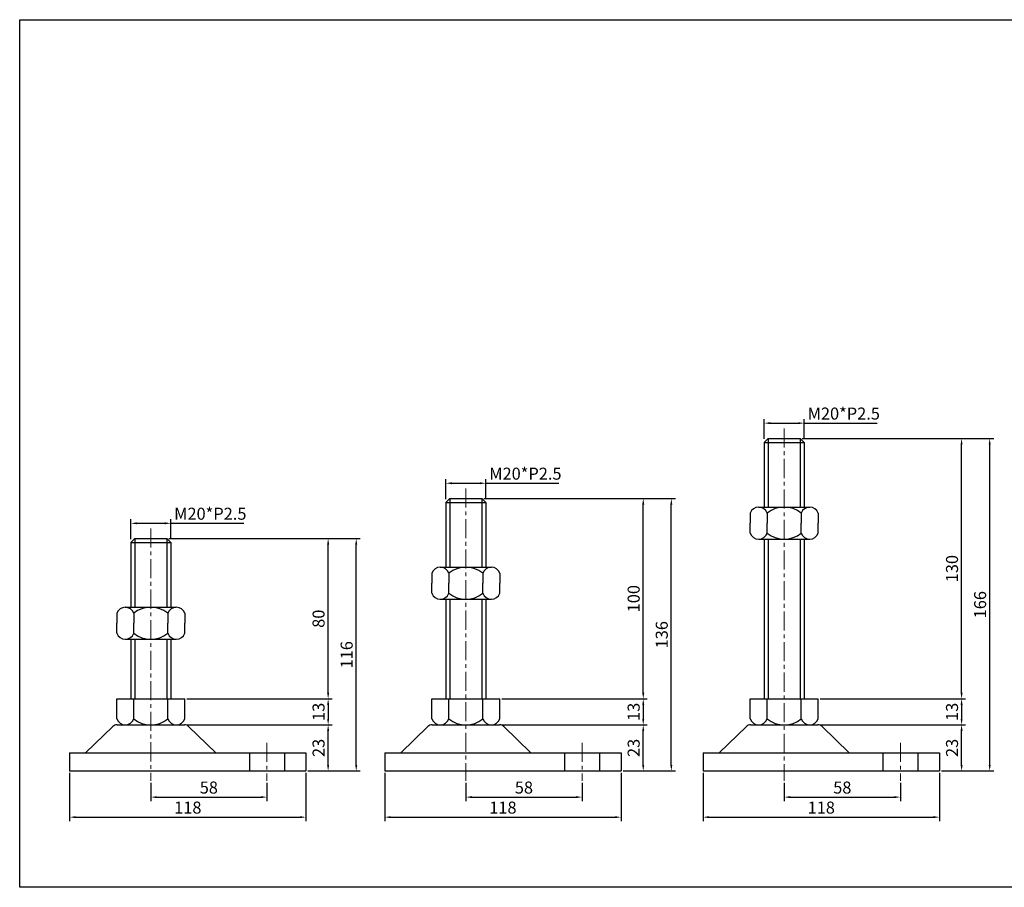
# Model space of a CAD drawing. Units: millimetres. Extents: x 5061 to 6420, y -4101 to -3667.
# Drawn here: x 5061 to 5553, y -4101 to -3667 of the extents above; entities that cross this region are included whole.
import ezdxf

# ---------------------------------------------------------------- set-up
doc = ezdxf.new("R2010")
doc.units = ezdxf.units.MM
doc.header["$LTSCALE"] = 0.5
doc.header["$PDMODE"] = 3
doc.linetypes.add('CENTERX2', pattern=[101.6, 63.5, -12.7, 12.7, -12.7])
for name, color, linetype, lineweight in [('외형선', 3, 'Continuous', 30), ('중심선', 1, 'CENTERX2', 15), ('치수선', 1, 'Continuous', 15)]:
    doc.layers.add(name, color=color, linetype=linetype, lineweight=lineweight)
doc.styles.get("Standard").update_dxf_attribs({"font": 'isocp.shx', "bigfont": 'whgtxt.shx'})
doc.dimstyles.new('김형준', dxfattribs={"dimtxt": 6, "dimasz": 3, "dimexe": 2, "dimexo": 1, "dimgap": 1, "dimtad": 1, "dimdsep": 46, "dimtxsty": 'Standard', "dimcen": 0, "dimclrd": 1, "dimclre": 1, "dimclrt": 2, "dimadec": 0, "dimazin": 0, "dimtfac": 1, "dimtmove": 0, "dimatfit": 3, "dimfxl": 0, "dimarcsym": 0})

# ---------------------------------------------------------------- blocks, each defined once
blk = doc.blocks.new('*D98')
at = {"layer": 'Defpoints', "color": 0}
for p in [(5453.05, -3868.84), (5433.05, -3877.72), (5453.05, -3877.72)]:
    blk.add_point(p, dxfattribs=at)
at = {"layer": '치수선', "color": 1, "lineweight": -2}
for p, q in [((5433.05, -3876.72), (5433.05, -3866.84)), ((5453.05, -3876.72), (5453.05, -3866.84)), ((5436.05, -3868.84), (5450.05, -3868.84)), ((5453.05, -3868.84), (5489.5, -3868.84))]:
    blk.add_line(p, q, dxfattribs=at)
at = {"layer": '치수선', "color": 1}
for points in [[(5436.05, -3868.34), (5436.05, -3869.34), (5433.05, -3868.84)], [(5450.05, -3868.34), (5450.05, -3869.34), (5453.05, -3868.84)]]:
    blk.add_solid(points, dxfattribs=at)
at = {"layer": '치수선', "color": 2, "insert": (5472.78, -3864.84), "char_height": 6, "attachment_point": 5}
blk.add_mtext('M20*P2.5', dxfattribs=at)
blk = doc.blocks.new('*D210')
at = {"layer": 'Defpoints', "color": 0}
for p in [(5459.87, -4019.47), (5531.6, -4019.47), (5520.55, -4042.47)]:
    blk.add_point(p, dxfattribs=at)
at = {"layer": '치수선', "color": 1, "lineweight": -2}
for p, q in [((5460.87, -4019.47), (5533.6, -4019.47)), ((5531.6, -4039.47), (5531.6, -4022.47)), ((5521.55, -4042.47), (5533.6, -4042.47))]:
    blk.add_line(p, q, dxfattribs=at)
at = {"layer": '치수선', "color": 1}
for points in [[(5531.1, -4022.47), (5532.1, -4022.47), (5531.6, -4019.47)], [(5531.1, -4039.47), (5532.1, -4039.47), (5531.6, -4042.47)]]:
    blk.add_solid(points, dxfattribs=at)
at = {"layer": '치수선', "color": 2, "insert": (5527.6, -4030.97), "char_height": 6, "attachment_point": 5, "rotation": 90}
blk.add_mtext('23', dxfattribs=at)
blk = doc.blocks.new('*D211')
at = {"layer": 'Defpoints', "color": 0}
for p in [(5460.05, -4006.47), (5459.87, -4019.47), (5531.6, -4019.47)]:
    blk.add_point(p, dxfattribs=at)
at = {"layer": '치수선', "color": 1, "lineweight": -2}
for p, q in [((5461.05, -4006.47), (5533.6, -4006.47)), ((5531.6, -4009.47), (5531.6, -4016.47)), ((5460.87, -4019.47), (5533.6, -4019.47))]:
    blk.add_line(p, q, dxfattribs=at)
at = {"layer": '치수선', "color": 1}
for points in [[(5531.1, -4009.47), (5532.1, -4009.47), (5531.6, -4006.47)], [(5531.1, -4016.47), (5532.1, -4016.47), (5531.6, -4019.47)]]:
    blk.add_solid(points, dxfattribs=at)
at = {"layer": '치수선', "color": 2, "insert": (5527.6, -4012.97), "char_height": 6, "attachment_point": 5, "rotation": 90}
blk.add_mtext('13', dxfattribs=at)
blk = doc.blocks.new('*D212')
at = {"layer": 'Defpoints', "color": 0}
for p in [(5451.05, -3876.47), (5531.6, -3876.47), (5460.05, -4006.47)]:
    blk.add_point(p, dxfattribs=at)
at = {"layer": '치수선', "color": 1, "lineweight": -2}
for p, q in [((5452.05, -3876.47), (5533.6, -3876.47)), ((5531.6, -4003.47), (5531.6, -3879.47)), ((5461.05, -4006.47), (5533.6, -4006.47))]:
    blk.add_line(p, q, dxfattribs=at)
at = {"layer": '치수선', "color": 1}
for points in [[(5531.1, -3879.47), (5532.1, -3879.47), (5531.6, -3876.47)], [(5531.1, -4003.47), (5532.1, -4003.47), (5531.6, -4006.47)]]:
    blk.add_solid(points, dxfattribs=at)
at = {"layer": '치수선', "color": 2, "insert": (5527.6, -3941.47), "char_height": 6, "attachment_point": 5, "rotation": 90}
blk.add_mtext('130', dxfattribs=at)
blk = doc.blocks.new('*D213')
at = {"layer": 'Defpoints', "color": 0}
for p in [(5451.05, -3876.47), (5545.63, -3876.47), (5520.55, -4042.47)]:
    blk.add_point(p, dxfattribs=at)
at = {"layer": '치수선', "color": 1, "lineweight": -2}
for p, q in [((5452.05, -3876.47), (5547.63, -3876.47)), ((5545.63, -4039.47), (5545.63, -3879.47)), ((5521.55, -4042.47), (5547.63, -4042.47))]:
    blk.add_line(p, q, dxfattribs=at)
at = {"layer": '치수선', "color": 1}
for points in [[(5545.13, -3879.47), (5546.13, -3879.47), (5545.63, -3876.47)], [(5545.13, -4039.47), (5546.13, -4039.47), (5545.63, -4042.47)]]:
    blk.add_solid(points, dxfattribs=at)
at = {"layer": '치수선', "color": 2, "insert": (5541.63, -3959.47), "char_height": 6, "attachment_point": 5, "rotation": 90}
blk.add_mtext('166', dxfattribs=at)
blk = doc.blocks.new('*D99')
at = {"layer": 'Defpoints', "color": 0}
for p in [(5294.11, -3898.84), (5274.11, -3907.72), (5294.11, -3907.72)]:
    blk.add_point(p, dxfattribs=at)
at = {"layer": '치수선', "color": 1, "lineweight": -2}
for p, q in [((5274.11, -3906.72), (5274.11, -3896.84)), ((5294.11, -3906.72), (5294.11, -3896.84)), ((5277.11, -3898.84), (5291.11, -3898.84)), ((5294.11, -3898.84), (5330.56, -3898.84))]:
    blk.add_line(p, q, dxfattribs=at)
at = {"layer": '치수선', "color": 1}
for points in [[(5277.11, -3898.34), (5277.11, -3899.34), (5274.11, -3898.84)], [(5291.11, -3898.34), (5291.11, -3899.34), (5294.11, -3898.84)]]:
    blk.add_solid(points, dxfattribs=at)
at = {"layer": '치수선', "color": 2, "insert": (5313.83, -3894.84), "char_height": 6, "attachment_point": 5}
blk.add_mtext('M20*P2.5', dxfattribs=at)
blk = doc.blocks.new('*D214')
at = {"layer": 'Defpoints', "color": 0}
for p in [(5300.93, -4019.47), (5372.66, -4019.47), (5361.61, -4042.47)]:
    blk.add_point(p, dxfattribs=at)
at = {"layer": '치수선', "color": 1, "lineweight": -2}
for p, q in [((5301.93, -4019.47), (5374.66, -4019.47)), ((5372.66, -4039.47), (5372.66, -4022.47)), ((5362.61, -4042.47), (5374.66, -4042.47))]:
    blk.add_line(p, q, dxfattribs=at)
at = {"layer": '치수선', "color": 1}
for points in [[(5372.16, -4022.47), (5373.16, -4022.47), (5372.66, -4019.47)], [(5372.16, -4039.47), (5373.16, -4039.47), (5372.66, -4042.47)]]:
    blk.add_solid(points, dxfattribs=at)
at = {"layer": '치수선', "color": 2, "insert": (5368.66, -4030.97), "char_height": 6, "attachment_point": 5, "rotation": 90}
blk.add_mtext('23', dxfattribs=at)
blk = doc.blocks.new('*D215')
at = {"layer": 'Defpoints', "color": 0}
for p in [(5301.11, -4006.47), (5300.93, -4019.47), (5372.66, -4019.47)]:
    blk.add_point(p, dxfattribs=at)
at = {"layer": '치수선', "color": 1, "lineweight": -2}
for p, q in [((5302.11, -4006.47), (5374.66, -4006.47)), ((5372.66, -4009.47), (5372.66, -4016.47)), ((5301.93, -4019.47), (5374.66, -4019.47))]:
    blk.add_line(p, q, dxfattribs=at)
at = {"layer": '치수선', "color": 1}
for points in [[(5372.16, -4009.47), (5373.16, -4009.47), (5372.66, -4006.47)], [(5372.16, -4016.47), (5373.16, -4016.47), (5372.66, -4019.47)]]:
    blk.add_solid(points, dxfattribs=at)
at = {"layer": '치수선', "color": 2, "insert": (5368.66, -4012.97), "char_height": 6, "attachment_point": 5, "rotation": 90}
blk.add_mtext('13', dxfattribs=at)
blk = doc.blocks.new('*D216')
at = {"layer": 'Defpoints', "color": 0}
for p in [(5292.11, -3906.47), (5372.66, -3906.47), (5301.11, -4006.47)]:
    blk.add_point(p, dxfattribs=at)
at = {"layer": '치수선', "color": 1, "lineweight": -2}
for p, q in [((5293.11, -3906.47), (5374.66, -3906.47)), ((5372.66, -4003.47), (5372.66, -3909.47)), ((5302.11, -4006.47), (5374.66, -4006.47))]:
    blk.add_line(p, q, dxfattribs=at)
at = {"layer": '치수선', "color": 1}
for points in [[(5372.16, -3909.47), (5373.16, -3909.47), (5372.66, -3906.47)], [(5372.16, -4003.47), (5373.16, -4003.47), (5372.66, -4006.47)]]:
    blk.add_solid(points, dxfattribs=at)
at = {"layer": '치수선', "color": 2, "insert": (5368.66, -3956.47), "char_height": 6, "attachment_point": 5, "rotation": 90}
blk.add_mtext('100', dxfattribs=at)
blk = doc.blocks.new('*D217')
at = {"layer": 'Defpoints', "color": 0}
for p in [(5292.11, -3906.47), (5386.69, -3906.47), (5361.61, -4042.47)]:
    blk.add_point(p, dxfattribs=at)
at = {"layer": '치수선', "color": 1, "lineweight": -2}
for p, q in [((5293.11, -3906.47), (5388.69, -3906.47)), ((5386.69, -4039.47), (5386.69, -3909.47)), ((5362.61, -4042.47), (5388.69, -4042.47))]:
    blk.add_line(p, q, dxfattribs=at)
at = {"layer": '치수선', "color": 1}
for points in [[(5386.19, -3909.47), (5387.19, -3909.47), (5386.69, -3906.47)], [(5386.19, -4039.47), (5387.19, -4039.47), (5386.69, -4042.47)]]:
    blk.add_solid(points, dxfattribs=at)
at = {"layer": '치수선', "color": 2, "insert": (5382.69, -3974.47), "char_height": 6, "attachment_point": 5, "rotation": 90}
blk.add_mtext('136', dxfattribs=at)
blk = doc.blocks.new('*D34')
at = {"layer": 'Defpoints', "color": 0}
for p in [(5136.8, -3918.84), (5116.8, -3927.72), (5136.8, -3927.72)]:
    blk.add_point(p, dxfattribs=at)
at = {"layer": '치수선', "color": 1, "lineweight": -2}
for p, q in [((5116.8, -3926.72), (5116.8, -3916.84)), ((5136.8, -3926.72), (5136.8, -3916.84)), ((5119.8, -3918.84), (5133.8, -3918.84)), ((5136.8, -3918.84), (5173.25, -3918.84))]:
    blk.add_line(p, q, dxfattribs=at)
at = {"layer": '치수선', "color": 1}
for points in [[(5119.8, -3918.34), (5119.8, -3919.34), (5116.8, -3918.84)], [(5133.8, -3918.34), (5133.8, -3919.34), (5136.8, -3918.84)]]:
    blk.add_solid(points, dxfattribs=at)
at = {"layer": '치수선', "color": 2, "insert": (5156.53, -3914.84), "char_height": 6, "attachment_point": 5}
blk.add_mtext('M20*P2.5', dxfattribs=at)
blk = doc.blocks.new('*D127')
at = {"layer": 'Defpoints', "color": 0}
for p in [(5143.62, -4019.47), (5215.35, -4019.47), (5204.3, -4042.47)]:
    blk.add_point(p, dxfattribs=at)
at = {"layer": '치수선', "color": 1, "lineweight": -2}
for p, q in [((5144.62, -4019.47), (5217.35, -4019.47)), ((5215.35, -4039.47), (5215.35, -4022.47)), ((5205.3, -4042.47), (5217.35, -4042.47))]:
    blk.add_line(p, q, dxfattribs=at)
at = {"layer": '치수선', "color": 1}
for points in [[(5214.85, -4022.47), (5215.85, -4022.47), (5215.35, -4019.47)], [(5214.85, -4039.47), (5215.85, -4039.47), (5215.35, -4042.47)]]:
    blk.add_solid(points, dxfattribs=at)
at = {"layer": '치수선', "color": 2, "insert": (5211.35, -4030.97), "char_height": 6, "attachment_point": 5, "rotation": 90}
blk.add_mtext('23', dxfattribs=at)
blk = doc.blocks.new('*D128')
at = {"layer": 'Defpoints', "color": 0}
for p in [(5143.8, -4006.47), (5143.62, -4019.47), (5215.35, -4019.47)]:
    blk.add_point(p, dxfattribs=at)
at = {"layer": '치수선', "color": 1, "lineweight": -2}
for p, q in [((5144.8, -4006.47), (5217.35, -4006.47)), ((5215.35, -4009.47), (5215.35, -4016.47)), ((5144.62, -4019.47), (5217.35, -4019.47))]:
    blk.add_line(p, q, dxfattribs=at)
at = {"layer": '치수선', "color": 1}
for points in [[(5214.85, -4009.47), (5215.85, -4009.47), (5215.35, -4006.47)], [(5214.85, -4016.47), (5215.85, -4016.47), (5215.35, -4019.47)]]:
    blk.add_solid(points, dxfattribs=at)
at = {"layer": '치수선', "color": 2, "insert": (5211.35, -4012.97), "char_height": 6, "attachment_point": 5, "rotation": 90}
blk.add_mtext('13', dxfattribs=at)
blk = doc.blocks.new('*D129')
at = {"layer": 'Defpoints', "color": 0}
for p in [(5134.8, -3926.47), (5215.35, -3926.47), (5143.8, -4006.47)]:
    blk.add_point(p, dxfattribs=at)
at = {"layer": '치수선', "color": 1, "lineweight": -2}
for p, q in [((5135.8, -3926.47), (5217.35, -3926.47)), ((5215.35, -4003.47), (5215.35, -3929.47)), ((5144.8, -4006.47), (5217.35, -4006.47))]:
    blk.add_line(p, q, dxfattribs=at)
at = {"layer": '치수선', "color": 1}
for points in [[(5214.85, -3929.47), (5215.85, -3929.47), (5215.35, -3926.47)], [(5214.85, -4003.47), (5215.85, -4003.47), (5215.35, -4006.47)]]:
    blk.add_solid(points, dxfattribs=at)
at = {"layer": '치수선', "color": 2, "insert": (5211.35, -3966.47), "char_height": 6, "attachment_point": 5, "rotation": 90}
blk.add_mtext('80', dxfattribs=at)
blk = doc.blocks.new('*D130')
at = {"layer": 'Defpoints', "color": 0}
for p in [(5134.8, -3926.47), (5229.38, -3926.47), (5204.3, -4042.47)]:
    blk.add_point(p, dxfattribs=at)
at = {"layer": '치수선', "color": 1, "lineweight": -2}
for p, q in [((5135.8, -3926.47), (5231.38, -3926.47)), ((5229.38, -4039.47), (5229.38, -3929.47)), ((5205.3, -4042.47), (5231.38, -4042.47))]:
    blk.add_line(p, q, dxfattribs=at)
at = {"layer": '치수선', "color": 1}
for points in [[(5228.88, -3929.47), (5229.88, -3929.47), (5229.38, -3926.47)], [(5228.88, -4039.47), (5229.88, -4039.47), (5229.38, -4042.47)]]:
    blk.add_solid(points, dxfattribs=at)
at = {"layer": '치수선', "color": 2, "insert": (5225.38, -3984.47), "char_height": 6, "attachment_point": 5, "rotation": 90}
blk.add_mtext('116', dxfattribs=at)
blk = doc.blocks.new('*D236')
at = {"layer": 'Defpoints', "color": 0}
for p in [(5126.8, -4047.47), (5184.8, -4047.47), (5184.8, -4055.54)]:
    blk.add_point(p, dxfattribs=at)
at = {"layer": '치수선', "color": 1, "lineweight": -2}
for p, q in [((5126.8, -4048.47), (5126.8, -4057.54)), ((5184.8, -4048.47), (5184.8, -4057.54)), ((5129.8, -4055.54), (5181.8, -4055.54))]:
    blk.add_line(p, q, dxfattribs=at)
at = {"layer": '치수선', "color": 1}
for points in [[(5129.8, -4055.04), (5129.8, -4056.04), (5126.8, -4055.54)], [(5181.8, -4055.04), (5181.8, -4056.04), (5184.8, -4055.54)]]:
    blk.add_solid(points, dxfattribs=at)
at = {"layer": '치수선', "color": 2, "insert": (5155.8, -4051.54), "char_height": 6, "attachment_point": 5}
blk.add_mtext('58', dxfattribs=at)
blk = doc.blocks.new('*D237')
at = {"layer": 'Defpoints', "color": 0}
for p in [(5086.3, -4042.47), (5204.3, -4042.47), (5204.3, -4065.54)]:
    blk.add_point(p, dxfattribs=at)
at = {"layer": '치수선', "color": 1, "lineweight": -2}
for p, q in [((5086.3, -4043.47), (5086.3, -4067.54)), ((5204.3, -4043.47), (5204.3, -4067.54)), ((5089.3, -4065.54), (5201.3, -4065.54))]:
    blk.add_line(p, q, dxfattribs=at)
at = {"layer": '치수선', "color": 1}
for points in [[(5089.3, -4065.04), (5089.3, -4066.04), (5086.3, -4065.54)], [(5201.3, -4065.04), (5201.3, -4066.04), (5204.3, -4065.54)]]:
    blk.add_solid(points, dxfattribs=at)
at = {"layer": '치수선', "color": 2, "insert": (5145.3, -4061.54), "char_height": 6, "attachment_point": 5}
blk.add_mtext('118', dxfattribs=at)
blk = doc.blocks.new('*D238')
at = {"layer": 'Defpoints', "color": 0}
for p in [(5284.11, -4047.47), (5342.11, -4047.47), (5342.11, -4055.54)]:
    blk.add_point(p, dxfattribs=at)
at = {"layer": '치수선', "color": 1, "lineweight": -2}
for p, q in [((5284.11, -4048.47), (5284.11, -4057.54)), ((5342.11, -4048.47), (5342.11, -4057.54)), ((5287.11, -4055.54), (5339.11, -4055.54))]:
    blk.add_line(p, q, dxfattribs=at)
at = {"layer": '치수선', "color": 1}
for points in [[(5287.11, -4055.04), (5287.11, -4056.04), (5284.11, -4055.54)], [(5339.11, -4055.04), (5339.11, -4056.04), (5342.11, -4055.54)]]:
    blk.add_solid(points, dxfattribs=at)
at = {"layer": '치수선', "color": 2, "insert": (5313.11, -4051.54), "char_height": 6, "attachment_point": 5}
blk.add_mtext('58', dxfattribs=at)
blk = doc.blocks.new('*D239')
at = {"layer": 'Defpoints', "color": 0}
for p in [(5243.61, -4042.47), (5361.61, -4042.47), (5361.61, -4065.54)]:
    blk.add_point(p, dxfattribs=at)
at = {"layer": '치수선', "color": 1, "lineweight": -2}
for p, q in [((5243.61, -4043.47), (5243.61, -4067.54)), ((5361.61, -4043.47), (5361.61, -4067.54)), ((5246.61, -4065.54), (5358.61, -4065.54))]:
    blk.add_line(p, q, dxfattribs=at)
at = {"layer": '치수선', "color": 1}
for points in [[(5246.61, -4065.04), (5246.61, -4066.04), (5243.61, -4065.54)], [(5358.61, -4065.04), (5358.61, -4066.04), (5361.61, -4065.54)]]:
    blk.add_solid(points, dxfattribs=at)
at = {"layer": '치수선', "color": 2, "insert": (5302.61, -4061.54), "char_height": 6, "attachment_point": 5}
blk.add_mtext('118', dxfattribs=at)
blk = doc.blocks.new('*D240')
at = {"layer": 'Defpoints', "color": 0}
for p in [(5443.05, -4047.47), (5501.05, -4047.47), (5501.05, -4055.54)]:
    blk.add_point(p, dxfattribs=at)
at = {"layer": '치수선', "color": 1, "lineweight": -2}
for p, q in [((5443.05, -4048.47), (5443.05, -4057.54)), ((5501.05, -4048.47), (5501.05, -4057.54)), ((5446.05, -4055.54), (5498.05, -4055.54))]:
    blk.add_line(p, q, dxfattribs=at)
at = {"layer": '치수선', "color": 1}
for points in [[(5446.05, -4055.04), (5446.05, -4056.04), (5443.05, -4055.54)], [(5498.05, -4055.04), (5498.05, -4056.04), (5501.05, -4055.54)]]:
    blk.add_solid(points, dxfattribs=at)
at = {"layer": '치수선', "color": 2, "insert": (5472.05, -4051.54), "char_height": 6, "attachment_point": 5}
blk.add_mtext('58', dxfattribs=at)
blk = doc.blocks.new('*D241')
at = {"layer": 'Defpoints', "color": 0}
for p in [(5402.55, -4042.47), (5520.55, -4042.47), (5520.55, -4065.54)]:
    blk.add_point(p, dxfattribs=at)
at = {"layer": '치수선', "color": 1, "lineweight": -2}
for p, q in [((5402.55, -4043.47), (5402.55, -4067.54)), ((5520.55, -4043.47), (5520.55, -4067.54)), ((5405.55, -4065.54), (5517.55, -4065.54))]:
    blk.add_line(p, q, dxfattribs=at)
at = {"layer": '치수선', "color": 1}
for points in [[(5405.55, -4065.04), (5405.55, -4066.04), (5402.55, -4065.54)], [(5517.55, -4065.04), (5517.55, -4066.04), (5520.55, -4065.54)]]:
    blk.add_solid(points, dxfattribs=at)
at = {"layer": '치수선', "color": 2, "insert": (5461.55, -4061.54), "char_height": 6, "attachment_point": 5}
blk.add_mtext('118', dxfattribs=at)

msp = doc.modelspace()

# ---------------------------------------------------------------- linework, layer by layer
at = {"layer": '외형선'}
for p, q in [((5435.051, -3876.469), (5433.051, -3878.469)), ((5435.051, -3876.469), (5451.051, -3876.469)), ((5435.051, -3876.469), (5435.051, -3910.746)), ((5451.051, -3876.469), (5451.051, -3910.746)), ((5451.051, -3876.469), (5453.051, -3878.469)), ((5433.051, -3878.469), (5453.051, -3878.469)), ((5433.051, -3878.469), (5433.051, -3910.746)), ((5453.051, -3878.469), (5453.051, -3910.746)), ((5276.108, -3906.469), (5274.108, -3908.469)), ((5276.108, -3906.469), (5292.108, -3906.469)), ((5276.108, -3906.469), (5276.108, -3940.746)), ((5292.108, -3906.469), (5292.108, -3940.746)), ((5292.108, -3906.469), (5294.108, -3908.469)), ((5274.108, -3908.469), (5294.108, -3908.469)), ((5274.108, -3908.469), (5274.108, -3940.746)), ((5294.108, -3908.469), (5294.108, -3940.746)), ((5430.301, -3910.746), (5455.801, -3910.746)), ((5426.051, -3913.746), (5426.051, -3918.746)), ((5434.551, -3913.746), (5434.551, -3918.746)), ((5451.551, -3913.746), (5451.551, -3918.746)), ((5460.051, -3913.746), (5460.051, -3918.746)), ((5426.051, -3923.746), (5426.051, -3918.746)), ((5434.551, -3923.746), (5434.551, -3918.746)), ((5451.551, -3923.746), (5451.551, -3918.746)), ((5460.051, -3923.746), (5460.051, -3918.746)), ((5118.803, -3926.469), (5116.803, -3928.469)), ((5118.803, -3926.469), (5134.803, -3926.469)), ((5118.803, -3926.469), (5118.803, -3960.746)), ((5134.803, -3926.469), (5134.803, -3960.746)), ((5134.803, -3926.469), (5136.803, -3928.469)), ((5430.301, -3926.746), (5455.801, -3926.746)), ((5433.051, -3926.746), (5433.051, -4006.469)), ((5435.051, -3926.746), (5435.051, -4006.469)), ((5451.051, -3926.746), (5451.051, -4006.469)), ((5453.051, -3926.746), (5453.051, -4006.469)), ((5116.803, -3928.469), (5136.803, -3928.469)), ((5116.803, -3928.469), (5116.803, -3960.746)), ((5136.803, -3928.469), (5136.803, -3960.746)), ((5271.358, -3940.746), (5296.858, -3940.746)), ((5267.108, -3943.746), (5267.108, -3948.746)), ((5275.608, -3943.746), (5275.608, -3948.746)), ((5292.608, -3943.746), (5292.608, -3948.746)), ((5301.108, -3943.746), (5301.108, -3948.746)), ((5267.108, -3953.746), (5267.108, -3948.746)), ((5275.608, -3953.746), (5275.608, -3948.746)), ((5292.608, -3953.746), (5292.608, -3948.746)), ((5301.108, -3953.746), (5301.108, -3948.746)), ((5271.358, -3956.746), (5296.858, -3956.746)), ((5274.108, -3956.746), (5274.108, -4006.469)), ((5276.108, -3956.746), (5276.108, -4006.469)), ((5292.108, -3956.746), (5292.108, -4006.469)), ((5294.108, -3956.746), (5294.108, -4006.469)), ((5114.053, -3960.746), (5139.553, -3960.746)), ((5109.803, -3963.746), (5109.803, -3968.746)), ((5118.303, -3963.746), (5118.303, -3968.746)), ((5135.303, -3963.746), (5135.303, -3968.746)), ((5143.803, -3963.746), (5143.803, -3968.746)), ((5109.803, -3973.746), (5109.803, -3968.746)), ((5118.303, -3973.746), (5118.303, -3968.746)), ((5135.303, -3973.746), (5135.303, -3968.746)), ((5143.803, -3973.746), (5143.803, -3968.746)), ((5114.053, -3976.746), (5139.553, -3976.746)), ((5116.803, -3976.746), (5116.803, -4006.469)), ((5118.803, -3976.746), (5118.803, -4006.469)), ((5134.803, -3976.746), (5134.803, -4006.469)), ((5136.803, -3976.746), (5136.803, -4006.469)), ((5109.803, -4016.469), (5109.803, -4006.469)), ((5109.803, -4006.469), (5143.803, -4006.469)), ((5118.303, -4016.469), (5118.303, -4006.469)), ((5135.303, -4016.469), (5135.303, -4006.469)), ((5143.803, -4016.469), (5143.803, -4006.469)), ((5267.108, -4016.469), (5267.108, -4006.469)), ((5267.108, -4006.469), (5301.108, -4006.469)), ((5275.608, -4016.469), (5275.608, -4006.469)), ((5292.608, -4016.469), (5292.608, -4006.469)), ((5301.108, -4016.469), (5301.108, -4006.469)), ((5426.051, -4016.469), (5426.051, -4006.469)), ((5426.051, -4006.469), (5460.051, -4006.469)), ((5434.551, -4016.469), (5434.551, -4006.469)), ((5451.551, -4016.469), (5451.551, -4006.469)), ((5460.051, -4016.469), (5460.051, -4006.469)), ((5107.897, -4020.314), (5094.303, -4033.469)), ((5109.983, -4019.469), (5143.622, -4019.469)), ((5114.053, -4019.469), (5139.553, -4019.469)), ((5116.678, -4019.469), (5136.928, -4019.469)), ((5116.678, -4019.469), (5136.928, -4019.469)), ((5145.708, -4020.314), (5159.303, -4033.469)), ((5265.202, -4020.314), (5251.608, -4033.469)), ((5267.288, -4019.469), (5300.927, -4019.469)), ((5271.358, -4019.469), (5296.858, -4019.469)), ((5273.983, -4019.469), (5294.233, -4019.469)), ((5273.983, -4019.469), (5294.233, -4019.469)), ((5303.013, -4020.314), (5316.608, -4033.469)), ((5424.146, -4020.314), (5410.551, -4033.469)), ((5426.232, -4019.469), (5459.871, -4019.469)), ((5430.301, -4019.469), (5455.801, -4019.469)), ((5432.926, -4019.469), (5453.176, -4019.469)), ((5432.926, -4019.469), (5453.176, -4019.469)), ((5461.957, -4020.314), (5475.551, -4033.469)), ((5088.803, -4033.469), (5200.803, -4033.469)), ((5176.053, -4033.469), (5176.053, -4036.469)), ((5193.553, -4033.469), (5193.553, -4036.469)), ((5246.108, -4033.469), (5358.108, -4033.469)), ((5246.108, -4033.469), (5358.108, -4033.469)), ((5333.358, -4033.469), (5333.358, -4036.469)), ((5350.858, -4033.469), (5350.858, -4036.469)), ((5405.051, -4033.469), (5517.051, -4033.469)), ((5405.051, -4033.469), (5517.051, -4033.469)), ((5492.301, -4033.469), (5492.301, -4036.469)), ((5509.801, -4033.469), (5509.801, -4036.469)), ((5088.803, -4042.469), (5200.803, -4042.469)), ((5246.108, -4042.469), (5358.108, -4042.469)), ((5246.108, -4042.469), (5358.108, -4042.469)), ((5405.051, -4042.469), (5517.051, -4042.469)), ((5405.051, -4042.469), (5517.051, -4042.469))]:
    msp.add_line(p, q, dxfattribs=at)
at = {"layer": '외형선', "ltscale": 0.3}
for p, q in [((5086.303, -4033.469), (5204.303, -4033.469)), ((5086.303, -4033.469), (5086.303, -4042.469)), ((5176.053, -4033.469), (5176.053, -4042.469)), ((5193.553, -4033.469), (5193.553, -4042.469)), ((5204.303, -4033.469), (5204.303, -4042.469)), ((5243.608, -4033.469), (5361.608, -4033.469)), ((5243.608, -4033.469), (5243.608, -4042.469)), ((5333.358, -4033.469), (5333.358, -4042.469)), ((5350.858, -4033.469), (5350.858, -4042.469)), ((5361.608, -4033.469), (5361.608, -4042.469)), ((5402.551, -4033.469), (5520.551, -4033.469)), ((5402.551, -4033.469), (5402.551, -4042.469)), ((5492.301, -4033.469), (5492.301, -4042.469)), ((5509.801, -4033.469), (5509.801, -4042.469)), ((5520.551, -4033.469), (5520.551, -4042.469)), ((5086.303, -4042.469), (5204.303, -4042.469)), ((5243.608, -4042.469), (5361.608, -4042.469)), ((5402.551, -4042.469), (5520.551, -4042.469))]:
    msp.add_line(p, q, dxfattribs=at)
at = {"layer": '외형선'}
msp.add_lwpolyline([(5061.37, -3667.43), (6420.246, -3667.43), (6420.246, -4100.56), (5061.37, -4100.56)], close=True, dxfattribs=at)
for centre, radius, start, end in [((5430.301, -3915.256), 4.51, 19.56481, 160.43519), ((5443.051, -3924.288), 13.542, 51.11993, 128.88007), ((5455.801, -3915.256), 4.51, 19.56481, 160.43519), ((5430.301, -3922.236), 4.51, 199.56481, 340.43519), ((5443.051, -3913.204), 13.542, 231.11993, 308.88007), ((5455.801, -3922.236), 4.51, 199.56481, 340.43519), ((5271.358, -3945.256), 4.51, 19.56481, 160.43519), ((5284.108, -3954.288), 13.542, 51.11993, 128.88007), ((5296.858, -3945.256), 4.51, 19.56481, 160.43519), ((5271.358, -3952.236), 4.51, 199.56481, 340.43519), ((5284.108, -3943.204), 13.542, 231.11993, 308.88007), ((5296.858, -3952.236), 4.51, 199.56481, 340.43519), ((5114.053, -3965.256), 4.51, 19.56481, 160.43519), ((5126.803, -3974.288), 13.542, 51.11993, 128.88007), ((5139.553, -3965.256), 4.51, 19.56481, 160.43519), ((5114.053, -3972.236), 4.51, 199.56481, 340.43519), ((5126.803, -3963.204), 13.542, 231.11993, 308.88007), ((5139.553, -3972.236), 4.51, 199.56481, 340.43519), ((5109.983, -4022.469), 3, 90, 134.06081), ((5114.053, -4014.959), 4.51, 199.56481, 340.43519), ((5126.803, -4005.928), 13.542, 231.11993, 308.88007), ((5139.553, -4014.959), 4.51, 199.56481, 340.43519), ((5143.622, -4022.469), 3, 45.93919, 90), ((5267.288, -4022.469), 3, 90, 134.06081), ((5271.358, -4014.959), 4.51, 199.56481, 340.43519), ((5284.108, -4005.928), 13.542, 231.11993, 308.88007), ((5296.858, -4014.959), 4.51, 199.56481, 340.43519), ((5300.927, -4022.469), 3, 45.93919, 90), ((5426.232, -4022.469), 3, 90, 134.06081), ((5430.301, -4014.959), 4.51, 199.56481, 340.43519), ((5443.051, -4005.928), 13.542, 231.11993, 308.88007), ((5455.801, -4014.959), 4.51, 199.56481, 340.43519), ((5459.871, -4022.469), 3, 45.93919, 90)]:
    msp.add_arc(centre, radius, start, end, dxfattribs=at)
at = {"layer": '중심선', "ltscale": 0.3}
for p, q in [((5443.051, -3871.469), (5443.051, -4047.469)), ((5284.108, -3901.469), (5284.108, -4047.469)), ((5126.803, -3921.469), (5126.803, -4047.469)), ((5184.803, -4028.469), (5184.803, -4047.469)), ((5342.108, -4028.469), (5342.108, -4047.469)), ((5501.051, -4028.469), (5501.051, -4047.469))]:
    msp.add_line(p, q, dxfattribs=at)

# ---------------------------------------------------------------- dimensions: what is measured, and where the dimension line sits
at = {"layer": '치수선'}
for base, p1, p2, picture, middle in [((5453.051, -3868.838), (5433.051, -3877.719), (5453.051, -3877.719), '*D98', (5472.775, -3864.837)), ((5294.108, -3898.838), (5274.108, -3907.719), (5294.108, -3907.719), '*D99', (5313.832, -3894.837)), ((5136.803, -3918.838), (5116.803, -3927.719), (5136.803, -3927.719), '*D34', (5156.527, -3914.837))]:
    dim = msp.add_linear_dim(base=base, p1=p1, p2=p2, text='M<>*P2.5', dimstyle='김형준', dxfattribs=at)
    dim.commit()
    dim.dimension.update_dxf_attribs({"geometry": picture, "text_midpoint": middle})
for base, p1, p2, picture, middle in [((5531.602, -3876.469), (5460.051, -4006.469), (5451.051, -3876.469), '*D212', (5527.602, -3941.469)), ((5545.629, -3876.469), (5520.551, -4042.469), (5451.051, -3876.469), '*D213', (5541.629, -3959.469)), ((5372.659, -3906.469), (5301.108, -4006.469), (5292.108, -3906.469), '*D216', (5368.659, -3956.469)), ((5386.685, -3906.469), (5361.608, -4042.469), (5292.108, -3906.469), '*D217', (5382.685, -3974.469)), ((5215.354, -3926.469), (5143.803, -4006.469), (5134.803, -3926.469), '*D129', (5211.354, -3966.469)), ((5229.38, -3926.469), (5204.303, -4042.469), (5134.803, -3926.469), '*D130', (5225.38, -3984.469)), ((5215.354, -4019.469), (5143.803, -4006.469), (5143.622, -4019.469), '*D128', (5211.354, -4012.969)), ((5372.659, -4019.469), (5301.108, -4006.469), (5300.927, -4019.469), '*D215', (5368.659, -4012.969)), ((5531.602, -4019.469), (5460.051, -4006.469), (5459.871, -4019.469), '*D211', (5527.602, -4012.969)), ((5215.354, -4019.469), (5204.303, -4042.469), (5143.622, -4019.469), '*D127', (5211.353, -4030.969)), ((5372.659, -4019.469), (5361.608, -4042.469), (5300.927, -4019.469), '*D214', (5368.658, -4030.969)), ((5531.602, -4019.469), (5520.551, -4042.469), (5459.871, -4019.469), '*D210', (5527.602, -4030.969))]:
    dim = msp.add_linear_dim(base=base, p1=p1, p2=p2, angle=90, dimstyle='김형준', dxfattribs=at)
    dim.commit()
    dim.dimension.update_dxf_attribs({"geometry": picture, "text_midpoint": middle})
for base, p1, p2, picture, middle in [((5204.303, -4065.535), (5086.303, -4042.469), (5204.303, -4042.469), '*D237', (5145.303, -4061.535)), ((5361.608, -4065.535), (5243.608, -4042.469), (5361.608, -4042.469), '*D239', (5302.608, -4061.535)), ((5520.551, -4065.535), (5402.551, -4042.469), (5520.551, -4042.469), '*D241', (5461.551, -4061.535)), ((5184.803, -4055.54), (5126.803, -4047.469), (5184.803, -4047.469), '*D236', (5155.803, -4051.54)), ((5342.108, -4055.54), (5284.108, -4047.469), (5342.108, -4047.469), '*D238', (5313.108, -4051.54)), ((5501.051, -4055.54), (5443.051, -4047.469), (5501.051, -4047.469), '*D240', (5472.051, -4051.54))]:
    dim = msp.add_linear_dim(base=base, p1=p1, p2=p2, dimstyle='김형준', dxfattribs=at)
    dim.commit()
    dim.dimension.update_dxf_attribs({"geometry": picture, "text_midpoint": middle})

doc.saveas('drawing.dxf')
